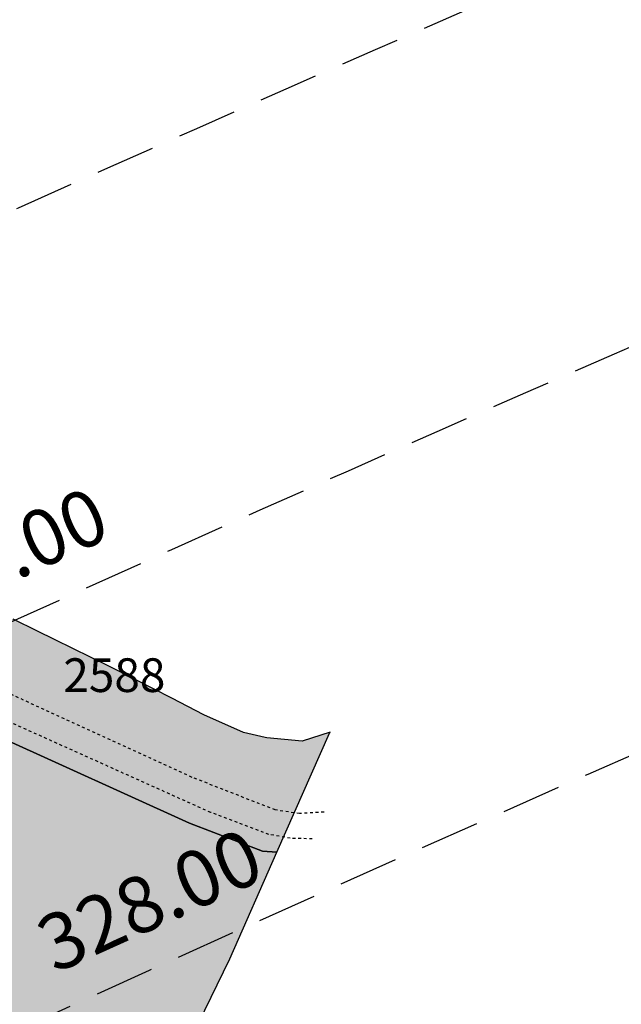
# Model space of a CAD drawing. Extents: x 1538956 to 1571595, y 5042519 to 5072519.
# Drawn here: x 1551594 to 1551658, y 5062371 to 5062476 of the extents above; entities that cross this region are included whole.
import ezdxf

# ---------------------------------------------------------------- set-up
doc = ezdxf.new("R2010")
doc.units = 0
doc.header["$LTSCALE"] = 2
doc.header["$MEASUREMENT"] = 0
for name, pattern in [('CONTINUA', [0]), ('NASCOSTA2', [4.762499999999999, 3.175, -1.5875]), ('TRATTEGGIATA5', [0.3, 0.15, -0.15])]:
    doc.linetypes.add(name, pattern=pattern)
for name, color, linetype in [('374', 1, 'Continuous'), ('base_cat_CONFINE', 92, 'CONTINUA'), ('base_cat_LINEEVARIE', 92, 'CONTINUA'), ('base_cat_PARTICELLE', 92, 'CONTINUA'), ('base_cat_ret_foglio', 71, 'Continuous'), ('conica', 8, 'Continuous'), ('inviluppo', 255, 'Continuous')]:
    doc.layers.add(name, color=color, linetype=linetype)
doc.styles.add('PC01', font='ARIAL.TTF')

msp = doc.modelspace()

# ---------------------------------------------------------------- hatches: boundary and pattern name
at = {"layer": '374'}
h = msp.add_hatch(dxfattribs=at)
h.set_pattern_fill('ANSI31', color=256, scale=400, style=0)
h.set_pattern_definition([(45, (0, 0), (-35.35533905932737, 35.35533905932738), [])])
h.paths.add_polyline_path([(1547199.993861, 5069353.338006), (1547210.268295, 5069370.028417), (1547259.742821, 5069462.998018), (1547253.407246, 5069555.543514), (1547263.172865, 5069565.777346), (1547327.488066, 5069628.414393), (1547347.351291, 5069648.852109), (1547391.856884, 5069683.849637), (1547444.481242, 5069742.186498), (1547456.098277, 5069755.823830999), (1547501.358232, 5069835.214686), (1547520.031033, 5069867.969498), (1547561.539544, 5069928.268719), (1547584.036731, 5069970.28284), (1547628.456874, 5070021.374995), (1547648.18992, 5070053.081257), (1547690.427399, 5070114.444071), (1547712.08623, 5070169.114429), (1547776.631212, 5070200.45875), (1547798.529354, 5070207.868458), (1547841.194159, 5070229.386519999), (1547905.569791, 5070282.536335), (1547970.289865, 5070290.923886), (1548035.256664, 5070267.372076999), (1548100.080703, 5070262.329595), (1548165.014775, 5070243.105994), (1548185.552851, 5070210.857318), (1548230.350168, 5070172.225751), (1548295.040019, 5070184.604193), (1548348.369598, 5070212.121904), (1548359.566853, 5070217.899703), (1548423.955839, 5070268.798123), (1548469.494251, 5070305.659483001), (1548488.311203, 5070323.871198), (1548552.766779, 5070365.972986), (1548603.52359, 5070399.300412), (1548617.181544, 5070413.180626), (1548679.585454, 5070492.48992), (1548674.377571, 5070585.043256), (1548615.36122, 5070645.842176001), (1548576.756009, 5070676.873439), (1548550.108907, 5070706.137204), (1548484.910253, 5070759.71847), (1548469.423106, 5070768.62936), (1548484.362124, 5070829.960922), (1548490.291138, 5070861.386316), (1548522.779668, 5070954.23411), (1548514.411022, 5071046.762923), (1548506.306695, 5071139.293819999), (1548496.338637725, 5071232.330934269, 0.06138508503542767), (1545348.737350723, 5069346.5385388), (1545361.279026, 5069263.667338), (1545386.919878, 5069194.264905999), (1545395.818318, 5069171.326255), (1545444.947693, 5069079.092002), (1545440.21044, 5068986.464173), (1545417.670897, 5068893.706283), (1545454.492469, 5068814.444464), (1545468.058758, 5068801.481412999), (1545519.65992, 5068764.196101001), (1545555.619526, 5068709.529205), (1545585.281777, 5068652.115344999), (1545604.210195, 5068617.292247), (1545650.893474, 5068541.736487), (1545660.902062, 5068525.115149), (1545716.338387, 5068454.354956), (1545734.405931, 5068433.062193), (1545781.751335, 5068371.563117), (1545846.76211, 5068343.551906), (1545911.536779, 5068347.598773001), (1545917.897884, 5068341.821333), (1545976.682214, 5068301.492115), (1546041.630279, 5068282.172754), (1546106.639683, 5068254.637121), (1546110.745688, 5068250.655195), (1546171.848256, 5068200.357019001), (1546236.868072, 5068171.616573), (1546258.408587, 5068159.158676), (1546301.995482, 5068128.508421), (1546357.341229, 5068067.302157), (1546367.360733, 5068053.624035), (1546432.628802, 5067991.965436), (1546455.435164, 5067975.440917), (1546497.744926, 5067950.802108), (1546562.656721, 5067937.044985), (1546627.678885, 5067908.607787999), (1546692.587114, 5067895.426256), (1546757.159994, 5067926.886082), (1546787.897801, 5067977.933364), (1546816.818259, 5068070.744365), (1546820.714367, 5068093.536232), (1546837.960346, 5068163.496935), (1546863.494147, 5068256.282695), (1546884.076435, 5068285.228607), (1546932.866532, 5068349.399318), (1546948.283447, 5068364.481383001), (1547012.700446, 5068415.743749), (1547043.817468, 5068442.8312), (1547077.06467, 5068473.837093), (1547141.846589, 5068476.68019), (1547206.636134, 5068478.513123), (1547271.270023, 5068500.816869999), (1547300.984169, 5068537.375741), (1547316.296572, 5068630.085787), (1547323.440971, 5068722.733716001), (1547331.919474, 5068815.391826), (1547268.282777, 5068893.727952), (1547250.653894, 5068907.367237001), (1547239.504568, 5068999.876086), (1547202.134988, 5069071.352263), (1547190.098035, 5069092.094436), (1547191.871, 5069184.701489), (1547171.41464, 5069277.139832)])
h.paths.add_polyline_path([(1549905.685255, 5071305.999305001), (1549934.803246, 5071335.800408999), (1549969.924309, 5071372.582296), (1550029.731578, 5071429.158751001), (1550034.110089, 5071445.608508999), (1550082.342565, 5071522.17728), (1550098.22922, 5071526.711095), (1550114.186934, 5071522.434102), (1550163.17105, 5071505.727814), (1550228.034151, 5071494.537517), (1550292.909529, 5071481.861509), (1550357.64549, 5071486.418114), (1550422.307454, 5071500.081262), (1550487.434077, 5071456.539574), (1550552.351221, 5071438.85282), (1550617.044893, 5071448.639092), (1550681.549086, 5071481.626373), (1550746.183976, 5071498.532564), (1550794.684897, 5071527.961283), (1550810.629827, 5071538.508598001), (1550833.615215, 5071528.27974), (1550875.626205, 5071511.165695), (1550940.68008, 5071476.882833), (1551005.57778, 5071461.709315), (1551070.25967, 5071472.826684), (1551134.796699, 5071501.515736), (1551199.377156, 5071524.865143), (1551219.078559, 5071531.446065), (1551263.915444, 5071553.267072001), (1551328.366746, 5071592.126327), (1551393.003274, 5071608.501757), (1551457.705534, 5071616.903004), (1551522.462372, 5071618.705086), (1551587.235613, 5071618.529512), (1551652.077341, 5071610.120133), (1551716.770265, 5071619.606629), (1551741.391527, 5071628.369691), (1551781.386659, 5071638.251829), (1551845.824147, 5071678.286897), (1551886.074535, 5071722.171596), (1551910.069563, 5071741.206757), (1551974.219971, 5071815.325542), (1551974.299437, 5071815.504275), (1552004.11847, 5071908.348972), (1551997.455666, 5072000.888312), (1552000.295192, 5072093.507222001), (1552010.835334, 5072186.190632), (1552026.906663, 5072278.920414), (1552035.389491749, 5072302.319043515, 0.05737514019987391), (1548742.266030943, 5071338.699955485), (1548741.924096, 5071326.326425), (1548739.726827, 5071308.253304), (1548726.942172, 5071233.614638), (1548740.65557, 5071189.876114), (1548753.640395, 5071141.229855), (1548766.627283, 5071048.737546), (1548776.368621, 5070956.219793), (1548807.825222, 5070885.121796), (1548827.31667, 5070864.025758), (1548873.056368, 5070827.609751), (1548938.254446, 5070774.449817), (1548942.373819, 5070772.336788), (1549003.252472, 5070746.797645), (1549067.947766, 5070757.554791001), (1549132.76466, 5070752.907891001), (1549197.48948, 5070759.903669001), (1549266.765144975, 5070777.559430085), (1549326.780515, 5070793.824286), (1549391.37359, 5070817.317763), (1549455.767024, 5070865.832708), (1549458.567135, 5070869.018637001), (1549518.841129213, 5070965.270512751), (1549583.995368, 5071032.470086), (1549611.342458, 5071055.425475), (1549648.323582, 5071088.680103), (1549712.702463, 5071138.413276999), (1549723.549401, 5071148.916959), (1549777.122096, 5071182.932511), (1549841.56049, 5071224.999177), (1549856.450655, 5071242.576579)])
h.paths.add_polyline_path([(1545850.486619, 5067838.388778), (1545785.477283, 5067865.491729), (1545768.502454, 5067877.754234999), (1545720.212385, 5067927.434914), (1545681.178596, 5067969.705275), (1545654.918111, 5067993.556764), (1545589.824403, 5068032.509880001), (1545524.863971, 5068053.370312001), (1545482.144413, 5068060.839477), (1545459.945252, 5068068.586146), (1545395.028466, 5068083.582676999), (1545357.261528, 5068152.520398), (1545329.30593, 5068209.158398001), (1545309.463853, 5068244.764994999), (1545307.040042, 5068337.340397), (1545278.098449, 5068429.722655999), (1545262.758308, 5068448.438228), (1545231.247378, 5068521.974741001), (1545196.983081, 5068582.14256), (1545180.665371, 5068614.200061), (1545131.406916, 5068688.807093), (1545116.699593, 5068706.328648999), (1545072.452255, 5068798.600804), (1545072.518961, 5068891.194383), (1545065.014424, 5068908.395968), (1545011.74936, 5068983.347204), (1544999.597733, 5068993.804559), (1544952.996174791, 5069026.946093073, 0.02227768546622371), (1543967.169821202, 5068125.2603018, 0.03486305779256358), (1542596.320578789, 5066548.645765374), (1542618.885653, 5066543.454347), (1542683.817356, 5066527.551159), (1542748.630633, 5066528.933866001), (1542813.625991, 5066503.854543), (1542878.516878, 5066494.0116), (1542943.241877, 5066508.234423), (1543008.051698, 5066510.145691), (1543073.040232, 5066486.239125), (1543137.834795, 5066490.382381), (1543202.344081, 5066535.598097), (1543231.911084, 5066563.308862001), (1543266.780919, 5066591.097498001), (1543331.484852, 5066608.08361), (1543396.359936, 5066600.48428), (1543461.297926, 5066583.90446), (1543509.640046, 5066565.244937), (1543526.310372, 5066556.73361), (1543559.469947, 5066565.593618), (1543591.018797, 5066573.036796), (1543655.435082, 5066630.926658999), (1543697.13957, 5066659.151506), (1543719.970463, 5066671.69928), (1543784.779, 5066673.540817), (1543806.302017, 5066659.919194), (1543849.996794, 5066617.313947001), (1543915.109605, 5066576.127530999), (1543962.970604, 5066568.431783999), (1543980.009389, 5066565.19972), (1543993.597762, 5066568.64828), (1544044.726615, 5066580.09308), (1544109.440857, 5066595.365491), (1544174.172941, 5066608.082312), (1544238.849908, 5066628.514913), (1544303.518632, 5066650.047259999), (1544323.616693, 5066663.583276), (1544367.894047, 5066712.646182), (1544432.550615, 5066735.698749), (1544497.59706, 5066704.177104), (1544555.191881, 5066757.830105999), (1544502.881349, 5066850.048357), (1544496.508771, 5066856.329940001), (1544431.472079, 5066886.70727), (1544366.486683, 5066909.982733999), (1544301.711623, 5066903.792713), (1544236.903101, 5066902.292284), (1544172.1669, 5066890.604433), (1544107.36152, 5066888.640972001), (1544042.312578, 5066921.076192), (1543977.46335, 5066925.358492), (1543912.575066, 5066935.188173001), (1543897.158383, 5066938.337251999), (1543912.483081, 5066948.219071), (1543977.152138, 5066969.380638), (1544041.947728, 5066972.609809), (1544106.532071, 5067005.625123001), (1544171.240953, 5067021.006562999), (1544193.301692, 5067033.026682), (1544235.847431, 5067050.745325), (1544300.371117, 5067092.024178), (1544365.259971, 5067081.983835), (1544429.982814, 5067095.217188), (1544494.683845, 5067111.463448999), (1544559.747259, 5067077.076075), (1544594.167016, 5067035.887484), (1544625.081398, 5067005.052035), (1544686.335019, 5066943.956161), (1544690.363274, 5066940.512871), (1544700.060658, 5066944.054772), (1544754.870749, 5066983.800776), (1544785.179324, 5067037.259744001), (1544754.226661443, 5067129.629788441), (1544737.357369, 5067222.101176), (1544752.969876, 5067248.00719), (1544817.888852, 5067233.676293), (1544822.366072, 5067222.713159), (1544850.839434, 5067130.325598001), (1544863.924609, 5067037.827169), (1544884.310095, 5067011.188456), (1544949.276332, 5066945.85053), (1544949.60217, 5066945.609219001), (1545014.70067, 5066906.971669001), (1545079.428538, 5066919.59319), (1545144.400518, 5066898.542030999), (1545185.026622, 5066854.965621), (1545209.749608, 5066825.661736), (1545274.90654, 5066779.395354), (1545310.675258, 5066763.286677), (1545339.956979, 5066747.874973), (1545404.982425, 5066719.870826), (1545446.560406, 5066764.27786), (1545425.744622, 5066856.718699), (1545403.801568, 5066881.665422), (1545338.664083497, 5066948.676310662), (1545297.053771, 5067040.966045), (1545275.912111, 5067133.405009), (1545272.251691, 5067144.180869999), (1545243.030869, 5067225.75865), (1545232.743694, 5067318.27673), (1545270.872132, 5067333.729069999), (1545302.848305, 5067318.786932), (1545335.915306, 5067302.415599), (1545401.057834, 5067257.581478), (1545465.800346, 5067267.603018), (1545485.679, 5067227.528291), (1545504.124167, 5067135.070259999), (1545531.857441, 5067098.004543), (1545596.916952, 5067064.982292), (1545661.675352, 5067073.076389), (1545726.303968, 5067098.805006), (1545777.181861, 5067137.073751), (1545790.727307, 5067152.348412001), (1545809.959017, 5067137.315051001), (1545855.905854, 5067103.296716), (1545899.364792, 5067045.381108999), (1545921.329472, 5067021.187231), (1545986.522494, 5066970.503645), (1546051.414117, 5066960.678266), (1546071.989119, 5066954.064201), (1546116.328241, 5066947.847372), (1546142.854082, 5066954.589442), (1546134.343259, 5067047.119365), (1546115.447026, 5067066.716191), (1546045.413078123, 5067137.074367546), (1546049.8763, 5067168.407673), (1546061.48663, 5067231.765561), (1546114.008694, 5067260.730855), (1546178.74601, 5067271.315004), (1546243.351546, 5067299.596803), (1546264.91563, 5067325.868419), (1546287.277848, 5067418.627926), (1546273.352308, 5067511.117455), (1546241.471852, 5067552.425435), (1546186.782598, 5067603.067133999), (1546176.206244, 5067613.405331), (1546111.081742, 5067655.526024), (1546046.045210575, 5067694.687045229), (1545980.838017, 5067739.414578), (1545923.917271, 5067786.306828), (1545915.61625, 5067795.070818)])
h.paths.add_polyline_path([(1542755.470446, 5065533.400329), (1542765.139289, 5065541.568573), (1542764.503063, 5065634.156342), (1542754.743556, 5065639.206221), (1542747.97166, 5065634.042766), (1542690.248851, 5065590.03077), (1542625.260393, 5065612.796514), (1542560.501355, 5065602.086724), (1542495.708596, 5065596.284686), (1542430.861659, 5065598.413211), (1542398.421618, 5065631.651528), (1542368.756812, 5065724.041573999), (1542365.123298, 5065731.495429), (1542353.829296, 5065723.939962001), (1542300.494483, 5065701.751929), (1542235.625986, 5065707.234931), (1542207.06575, 5065722.942842), (1542170.491972, 5065751.919261), (1542105.484493, 5065778.041421), (1542059.920315149, 5065789.301095158, 0.006518702022280233), (1541848.546083578, 5065460.235071619), (1541848.302595, 5065459.815716), (1541913.220138, 5065447.369605999), (1541916.669979, 5065443.204157), (1541978.542246, 5065374.982352), (1542006.257367, 5065351.21621), (1542043.787469, 5065314.201357), (1542108.961003, 5065264.205054), (1542139.789687, 5065259.526905), (1542173.870872, 5065253.276305), (1542234.749807, 5065167.578573001), (1542239.329411, 5065161.533301), (1542246.852127, 5065167.660705), (1542303.667227, 5065234.965354), (1542368.328258, 5065260.692614), (1542409.732973, 5065168.768386), (1542433.924597, 5065149.152246), (1542498.886284, 5065130.902902), (1542537.686, 5065169.641528), (1542562.898174, 5065251.603523999), (1542566.065951, 5065262.427594), (1542627.054779, 5065350.807461), (1542692.111152, 5065318.537498), (1542713.645729, 5065356.030725), (1542725.185687, 5065448.702039)])
h.paths.add_polyline_path([(1541855.207604, 5065165.01475), (1541865.352051, 5065257.674883001), (1541869.815627, 5065350.296832), (1541848.601037, 5065415.431462), (1541838.070365712, 5065443.42455056, 0.006340008041711183), (1541641.21731331, 5065117.93757609), (1541656.222674, 5065098.048561), (1541675.281473, 5065071.215571), (1541707.622832, 5064978.840345), (1541722.082371, 5064945.538046), (1541787.111261, 5064917.259758), (1541826.842617, 5064979.640312), (1541850.913791, 5065071.468067), (1541851.042638, 5065072.394851999)])
h.paths.add_polyline_path([(1541283.129498, 5062694.679965001), (1541350.231342928, 5062656.088460369), (1541413.145258, 5062650.918382), (1541427.844673, 5062662.181564), (1541477.792707, 5062683.272359), (1541542.554516, 5062698.379561001), (1541585.81455, 5062663.234172001), (1541607.910974, 5062624.416148), (1541627.051774, 5062570.918132), (1541673.587246, 5062478.637805), (1541673.75103, 5062478.395239), (1541739.098061, 5062406.412221), (1541758.118087, 5062386.612392), (1541804.450865, 5062333.793268), (1541836.967355, 5062294.549949), (1541869.892265, 5062248.218211), (1541934.97846, 5062215.67945), (1541999.724187, 5062233.745949), (1542064.084759061, 5062295.785296301), (1542128.572983, 5062364.751005), (1542193.272276, 5062389.366414), (1542193.595384, 5062389.546664), (1542193.269707, 5062389.745744), (1542128.197837, 5062420.225115), (1542084.721112, 5062481.401747), (1542062.805718, 5062498.228847), (1541997.69506, 5062534.726597), (1541957.436771, 5062573.134676999), (1541928.583261937, 5062666.941756275), (1541866.490729, 5062754.322683), (1541801.653768, 5062750.608312001), (1541741.210384623, 5062758.613393839), (1541671.602509, 5062799.553242), (1541606.544135, 5062829.045233), (1541597.302817, 5062848.493863), (1541546.719085, 5062940.74776), (1541540.891468, 5062947.738986), (1541475.695048, 5062998.288773), (1541410.904883, 5062987.895104), (1541346.263628, 5062955.038691999), (1541281.091832, 5063002.128980001), (1541216.212012, 5063005.246716999), (1541146.871486833, 5063028.503218809), (1541085.867952, 5063100.111585), (1541073.76015, 5063122.793789), (1541020.39461, 5063193.519630999), (1540955.86919, 5063143.074523), (1540927.430885, 5063121.830499), (1540891.399872, 5063083.925965), (1540826.397388, 5063105.928398999), (1540761.464564, 5063117.358953), (1540751.173703, 5063120.674758), (1540696.465139, 5063139.020498999), (1540668.337989197, 5063143.506830133, 0.01499537275755761), (1540356.181809443, 5062299.886698408), (1540377.442832, 5062284.919391001), (1540377.714348, 5062284.728252999), (1540442.68269, 5062269.038468), (1540507.653968, 5062252.949271), (1540572.517034, 5062253.5296), (1540637.44355, 5062244.382738), (1540702.301557, 5062245.753096), (1540767.034974, 5062266.160637001), (1540831.962575, 5062256.877792), (1540896.965967, 5062236.080956), (1540961.936246, 5062220.388077999), (1541026.763995, 5062226.3902), (1541091.470116, 5062250.815503), (1541122.256329, 5062289.791258), (1541155.595411734, 5062382.53197096), (1541199.090576, 5062475.481623), (1541207.964846, 5062568.131701999), (1541218.801499, 5062613.920399), (1541240.381558, 5062660.937631)])
h.paths.add_polyline_path([(1541110.300357, 5063215.626331), (1541084.764312, 5063267.411924), (1541048.716666, 5063215.220131), (1541085.492582, 5063157.014270999)])
h.paths.add_polyline_path([(1547987.963001, 5061505.559892), (1547973.139372, 5061511.568814), (1547961.096651, 5061505.353053), (1547973.29891, 5061490.845836001)])
h.paths.add_polyline_path([(1550510.338804467, 5062849.138800347), (1550492.212578, 5062882.242851), (1550471.328327, 5062914.078705001), (1550426.740203, 5062957.570829), (1550361.641261, 5062986.909454), (1550296.828496, 5062980.886698), (1550232.466739, 5062918.926933), (1550221.44151, 5062912.058871), (1550168.053995, 5062863.138971), (1550102.918681, 5062897.037294), (1550038.758322, 5062910.588587), (1550040.446644, 5063003.195468), (1550052.056307, 5063095.882085), (1550036.042614, 5063147.708569), (1549984.480672, 5063187.932732), (1549970.828612, 5063191.874139), (1549962.348888, 5063187.755151), (1549906.138278, 5063170.803877), (1549841.47013, 5063146.908379), (1549776.626413, 5063144.920356), (1549708.740011282, 5063083.792020964), (1549647.912873, 5063018.758013), (1549583.203378, 5062999.740001), (1549518.051113, 5063036.366321), (1549494.393453, 5063091.425559999), (1549475.41489, 5063183.867986), (1549451.788715, 5063212.905083), (1549422.246385, 5063183.445851), (1549387.327494, 5063162.764059), (1549322.627852, 5063142.599529), (1549279.290139, 5063182.31309), (1549257.250167, 5063208.11627), (1549189.404789379, 5063282.262739276), (1549126.721213, 5063310.969673), (1549061.791844, 5063320.064376), (1549035.814728, 5063365.577653), (1548996.088925, 5063427.508158), (1548931.649087, 5063374.480632), (1548866.50614, 5063456.839982), (1548866.143056, 5063457.193261), (1548801.097797, 5063481.327222), (1548785.843621, 5063456.207566001), (1548777.955308, 5063363.552681), (1548802.251728, 5063334.071148001), (1548866.977864, 5063350.802522), (1548931.789123, 5063356.657556), (1548976.837438, 5063272.520435), (1548997.920085, 5063194.753723999), (1549002.142902, 5063180.126371), (1549059.614013, 5063087.985692), (1549063.654635, 5063083.598304), (1549109.640965, 5062995.786832), (1549129.493513, 5062959.510018), (1549157.353677, 5062903.570101), (1549195.216534, 5062850.417555001), (1549219.979216, 5062811.471548), (1549255.122148, 5062719.156236), (1549261.188812, 5062710.094244001), (1549326.405085, 5062665.611201), (1549391.395884, 5062649.683351), (1549422.450034, 5062627.888467), (1549456.73691, 5062589.68655), (1549521.979, 5062542.293728), (1549541.162578, 5062536.238313), (1549587.106639, 5062509.404628), (1549616.559349, 5062444.245234), (1549640.629328, 5062351.843848), (1549589.080870828, 5062259.027509048), (1549524.870396, 5062178.573104), (1549513.981308, 5062165.649785), (1549525.253032, 5062130.438267), (1549545.863017023, 5062097.922388767, -0.05107092773425821)])
h.paths.add_polyline_path([(1540570.622163005, 5062491.18572973), (1540694.463891887, 5062827.044840209), (1540549.454548918, 5062880.514307546), (1540425.612820035, 5062544.655197067)], flags=24)
at = {"layer": 'base_cat_ret_foglio'}
msp.add_hatch(color=256, dxfattribs=at).paths.add_polyline_path([(1550385.34, 5062273.17), (1550385.86, 5062273.07), (1550394.38, 5062269), (1550401.8, 5062263.71), (1550405.617, 5062258.138), (1550410.37, 5062251.2), (1550415.22, 5062242.429), (1550416.914, 5062238.853), (1550418.688, 5062235.108), (1550418.89, 5062234.69), (1550418.68, 5062230.17), (1550418.385, 5062229.865), (1550404.98, 5062216.01), (1550404.659, 5062215.509), (1550403.646, 5062213.927), (1550403.43, 5062213.59), (1550403.08, 5062208.07), (1550404.45, 5062205.61), (1550413.603, 5062194.527), (1550414.213, 5062193.706999999), (1550414.326, 5062193.536), (1550439.817, 5062154.71), (1550444.13, 5062148.14), (1550450.303, 5062136.575), (1550457.31, 5062123.45), (1550457.992, 5062123.006), (1550470.003, 5062115.173), (1550470.13, 5062115.09), (1550476.81, 5062110.55), (1550484.75, 5062105.41), (1550491.6, 5062099.64), (1550492.67, 5062098.55), (1550500.07, 5062091.39), (1550506.91, 5062084.77), (1550509.94, 5062081.55), (1550508.75, 5062080.305), (1550512.422, 5062076.238), (1550514.93, 5062071.14), (1550515.488, 5062069.889), (1550518.71, 5062062.67), (1550525.381, 5062047.72), (1550529.522, 5062038.441000001), (1550533.949, 5062028.52), (1550538.461, 5062019.331999999), (1550552.785, 5061996.086), (1550570.2, 5061978.41), (1550577.108, 5061971.178), (1550578.266, 5061969.965), (1550588.098, 5061958.961), (1550594.391, 5061949.762), (1550600.656, 5061937.254), (1550607.422, 5061923.469), (1550607.937, 5061922.42), (1550611.434, 5061915.301), (1550614.85, 5061905.313), (1550614.922, 5061905.102), (1550616.195, 5061905.602), (1550621.422, 5061889.793000001), (1550624.426, 5061883.16), (1550625.41, 5061877.81), (1550625.64, 5061874.25), (1550630.24, 5061873.98), (1550632.08, 5061872.96), (1550643.6, 5061866.13), (1550643.217, 5061864.728), (1550643.355, 5061864.715), (1550664.508, 5061856.287), (1550670.559, 5061858.002), (1550672.27, 5061858.418000001), (1550681.672, 5061859.121), (1550695.196, 5061860.746), (1550699.13, 5061861.219), (1550699.469, 5061861.26), (1550713.469, 5061862.9), (1550724.63, 5061864.18), (1550727.164, 5061862.891), (1550728.199, 5061863.112), (1550739.883, 5061865.605), (1550743.559, 5061866.381), (1550745.73, 5061866.84), (1550748.99, 5061868.37), (1550762.293, 5061874.613), (1550780.125, 5061882.383), (1550783.16, 5061880.07), (1550801.473, 5061884.277), (1550805.265, 5061884.976), (1550806.813, 5061885.262), (1550812.398, 5061884.969), (1550822.469, 5061883.813999999), (1550830.71, 5061882.869), (1550835.53, 5061882.316000001), (1550838.289, 5061882), (1550846.063, 5061879.749), (1550848.176, 5061879.137), (1550858.32, 5061877.03), (1550858.063, 5061876.27), (1550866.684, 5061873.926), (1550867.199, 5061875.191000001), (1550887.48, 5061869.206999999), (1550887.21, 5061867.68), (1550898.209, 5061863.307), (1550911.281, 5061858.109), (1550912.055, 5061859.633), (1550923.338, 5061855.325), (1550931.198, 5061852.324), (1550933.082, 5061851.605), (1550946.238, 5061848.966), (1550948.81, 5061848.45), (1550956.16, 5061845.6), (1550961.473, 5061842.77), (1550969.572, 5061837.933), (1550973.109, 5061835.82), (1550978.689, 5061830.657), (1550986.721, 5061823.223999999), (1550990.277, 5061819.933999999), (1550996.316, 5061811.496), (1551001.355, 5061806.384), (1551003.887, 5061803.816000001), (1551010.94, 5061794.86), (1551013.121, 5061792.341), (1551016.383, 5061788.574), (1551022.662, 5061781.322), (1551025.559, 5061777.977), (1551026.238, 5061777.213), (1551030.256, 5061772.697), (1551032.617, 5061770.043000001), (1551038.244, 5061764.023), (1551040.693, 5061761.403), (1551041.947, 5061760.057), (1551057.584, 5061743.319), (1551060.359, 5061740.348), (1551081.04, 5061717.57), (1551115.62, 5061685.28), (1551120.672, 5061680.668000001), (1551128.058, 5061674.107), (1551130.308, 5061672.108), (1551130.773, 5061671.695), (1551135.56, 5061666.58), (1551138.25, 5061663.33), (1551139.73, 5061661.54), (1551141.772, 5061659.073), (1551151.281, 5061647.581999999), (1551156.73, 5061640.996), (1551157.589, 5061640.07), (1551167.77, 5061629.1), (1551169.825, 5061626.215), (1551169.9, 5061626.11), (1551192.539, 5061640.504), (1551193.118, 5061640.775), (1551224.219, 5061655.297), (1551226.52, 5061656.37), (1551226.93, 5061655.29), (1551228.352, 5061655.781), (1551227.27, 5061657.93), (1551225.71, 5061661.31), (1551223.37, 5061666.24), (1551221.453, 5061670.335), (1551216.602, 5061668.328), (1551199.066, 5061705.081999999), (1551184.805, 5061699.578), (1551173.857, 5061695.326), (1551115.516, 5061746.09), (1551099.105, 5061760.953), (1551098.617, 5061764.262), (1551097.879, 5061767.574), (1551097.641, 5061770.121), (1551098.42, 5061772.91), (1551099.97, 5061775.96), (1551102.773, 5061777.719), (1551105.82, 5061778.46), (1551107.605, 5061778.688999999), (1551109.64, 5061778.95), (1551112.94, 5061778.41), (1551117.238, 5061775.844), (1551118.016, 5061777.871), (1551109.156, 5061783.02), (1551099.952, 5061788.991), (1551077.79, 5061802.82), (1551055.814, 5061817.75), (1551055.52, 5061817.95), (1551071.381, 5061841.901000001), (1551072.48, 5061843.56), (1551074.527, 5061846.855), (1551076.57, 5061848.62), (1551078.867, 5061849.879), (1551081.41, 5061850.371), (1551083.691, 5061849.594), (1551086.219, 5061847.793000001), (1551088.73, 5061843.453), (1551090.51, 5061843.7), (1551082.709, 5061865.797), (1551077.547, 5061880.418000001), (1551072.813, 5061894.188), (1551073.24, 5061894.173), (1551099.48, 5061893.25), (1551115.021, 5061894.195), (1551122.09, 5061894.625), (1551136.65, 5061895.938999999), (1551144.32, 5061877.15), (1551144.518, 5061877.217), (1551168.74, 5061885.42), (1551207.536, 5061902.365), (1551208.99, 5061903), (1551206.6, 5061907.74), (1551199.25, 5061907.48), (1551193.49, 5061907.65), (1551191.369, 5061908.163), (1551188.24, 5061908.92), (1551186.15, 5061911.49), (1551185.48, 5061914.88), (1551185.795, 5061917.638), (1551185.81, 5061917.77), (1551187.06, 5061920.39), (1551195.05, 5061927.74), (1551240.397, 5061978.561000001), (1551242.77, 5061981.22), (1551250.217, 5061966.089), (1551257.972, 5061950.334), (1551261.96, 5061942.23), (1551264.414, 5061929.731000001), (1551267.137, 5061915.862), (1551274.11, 5061880.34), (1551304.138, 5061861.762), (1551301.18, 5061858.84), (1551310.285, 5061853.691000001), (1551316.695, 5061862.551), (1551318.849, 5061864.74), (1551324.057, 5061870.033), (1551324.156, 5061870.133), (1551318.953, 5061876.391), (1551307.637, 5061890.211), (1551305.082, 5061893.531), (1551302.191, 5061900.563), (1551300.867, 5061909.031), (1551302.316, 5061918.258), (1551302.867, 5061921.922), (1551305.445, 5061928.012), (1551309.063, 5061937.148), (1551315.777, 5061954.148), (1551317.074, 5061958.211), (1551317.118, 5061958.465), (1551317.605, 5061961.262), (1551317.617, 5061963.039), (1551317.914, 5061967.337), (1551326.448, 5061968.342), (1551337.387, 5061973.816000001), (1551342.637, 5061976.808999999), (1551348.148, 5061980.012), (1551353.348, 5061982.844), (1551357.762, 5061985.453), (1551368.082, 5061989.164), (1551368.875, 5061989.488), (1551369.418, 5061989.688), (1551373.691, 5061991.73), (1551380.848, 5061995.988), (1551385.527, 5061998.777), (1551388.262, 5062000.359), (1551390.27, 5062001.992), (1551395.711, 5062006.414), (1551402.277, 5062012.035), (1551410.09, 5062017.984), (1551416.82, 5062023.191000001), (1551419.172, 5062025.07), (1551439.41, 5062038.301), (1551446.93, 5062043.852), (1551452.039, 5062048.145), (1551455.516, 5062052.281), (1551456.836, 5062054.789), (1551457.461, 5062057.383), (1551457.379, 5062059.672), (1551456.805, 5062062.781), (1551451.98, 5062072.594), (1551450.344, 5062074.965), (1551448.941, 5062075.391), (1551450.457, 5062077.484), (1551458.855, 5062089.102), (1551462.93, 5062094.348), (1551482.961, 5062168.18), (1551484.023, 5062169.398), (1551541.551, 5062243.078), (1551559.152, 5062265.563), (1551566.499, 5062262.999), (1551567.654, 5062265.015), (1551569.871, 5062268.883), (1551572.908, 5062276.179), (1551574.215, 5062279.289), (1551574.313, 5062279.523), (1551576.254, 5062284.359), (1551581.238, 5062296.609), (1551585.043, 5062295.223), (1551586.445, 5062299.098), (1551585.697, 5062308.953), (1551585.59, 5062309.027), (1551609.523, 5062361.664), (1551612.727, 5062369.039), (1551616.051, 5062375.906), (1551621.095, 5062387.313999999), (1551626.705, 5062400.002), (1551626.766, 5062400.139), (1551623.78, 5062399.16), (1551620.009, 5062399.503), (1551619.842, 5062399.572), (1551617.51, 5062400.09), (1551613.27, 5062401.98), (1551609.88, 5062403.76), (1551605.96, 5062405.744), (1551603.416, 5062407.031), (1551603.055, 5062407.219), (1551595.501, 5062410.924), (1551592.92, 5062412.19), (1551589.014, 5062413.815), (1551588.273, 5062414.123), (1551575.922, 5062419.379), (1551565.2, 5062424.19), (1551561.523, 5062425.84), (1551560.22, 5062427.125), (1551557.969, 5062429.345), (1551557.693, 5062429.666999999), (1551555.73, 5062431.96), (1551553.59, 5062435.249), (1551552.031, 5062437.371), (1551548.598, 5062443.586), (1551545.015, 5062454.552), (1551544.938, 5062454.781), (1551542.993, 5062460.501), (1551542.826, 5062460.977), (1551537.797, 5062475.293000001), (1551534.517, 5062485.218), (1551530.598, 5062496.316000001), (1551527.146, 5062506.756), (1551526.176, 5062509.105), (1551525.189, 5062511.219), (1551522.375, 5062517.296), (1551521.28, 5062519.222), (1551521.037, 5062519.497), (1551516.39, 5062524.742), (1551516.191, 5062524.962), (1551515.034, 5062526.03), (1551514.788, 5062526.258), (1551510.17, 5062530.52), (1551506.65, 5062533.28), (1551505.495, 5062533.842), (1551499.205, 5062536.902), (1551499.041, 5062536.973999999), (1551497.305, 5062537.733), (1551497.136, 5062537.807), (1551496.992, 5062537.899), (1551496.268, 5062538.214), (1551495.998, 5062538.331999999), (1551495.414, 5062538.586), (1551493.924, 5062539.235), (1551489.06, 5062541.355), (1551485.687, 5062542.844), (1551483.553, 5062543.752), (1551475.114, 5062547.215), (1551469.902, 5062549.355), (1551460.004, 5062553.383), (1551457.077, 5062554.721), (1551455.462, 5062555.458000001), (1551453.602, 5062556.267), (1551447.883, 5062558.991), (1551446.58, 5062559.63), (1551443.53, 5062561.781), (1551443.221, 5062561.973), (1551442.165, 5062563.085), (1551441.358, 5062563.982), (1551437.17, 5062568.734), (1551426.23, 5062580.637), (1551421.318, 5062587.295), (1551419.634, 5062589.372), (1551418.89, 5062590.29), (1551416.996, 5062594.328), (1551416.109, 5062595.956999999), (1551415.757, 5062596.97), (1551414.504, 5062600.571), (1551410.42, 5062613.5), (1551410.109, 5062614.73), (1551409.721, 5062614.857), (1551388.23, 5062621.895), (1551378.133, 5062630.355), (1551377.918, 5062634.871), (1551377.652, 5062640.473), (1551386.496, 5062659.759), (1551392.06, 5062672.13), (1551393.787, 5062675.565), (1551393.105, 5062677.009), (1551391.34, 5062680.746), (1551390.033, 5062682.336), (1551389.121, 5062683.445), (1551387.706, 5062686.111), (1551386.617, 5062688.164), (1551385.098, 5062691.589), (1551383.099, 5062696.096), (1551382.855, 5062696.645), (1551382.544, 5062699.166999999), (1551382.484, 5062699.65), (1551381.797, 5062705.215), (1551381.722, 5062706.723999999), (1551381.678, 5062707.601), (1551381.84, 5062712.747), (1551382.1, 5062714.88), (1551383.68, 5062721.52), (1551384.681, 5062726.171), (1551387.926, 5062741.254), (1551389.19, 5062747.13), (1551388.862, 5062749.893999999), (1551388.461, 5062750.755), (1551386.666, 5062754.163), (1551385.765, 5062755.043000001), (1551382.51, 5062758.22), (1551380.43, 5062759.128), (1551379.985, 5062759.322), (1551374.542, 5062761.076), (1551357.22, 5062761.262), (1551336.463, 5062761.485), (1551336.327, 5062761.487), (1551335.817, 5062761.492), (1551333.125, 5062761.521000001), (1551312.564, 5062761.742), (1551310.9, 5062761.76), (1551305.59, 5062760.96), (1551263.333, 5062752.483), (1551243.53, 5062748.512), (1551239.535, 5062747.711), (1551230.766, 5062747.133), (1551229.163, 5062747.241), (1551217.852, 5062748), (1551217.643, 5062748.05), (1551216.293, 5062748.373), (1551213.457, 5062749.051), (1551212.902, 5062749.183999999), (1551206.932, 5062752.381), (1551206.6, 5062752.55), (1551204.23, 5062755.01), (1551200.99, 5062760.52), (1551199.8, 5062766.06), (1551199.333, 5062769.619), (1551198.08, 5062779.16), (1551196.269, 5062798.018), (1551196.023, 5062800.32), (1551194.328, 5062822.188), (1551194.905, 5062833.078), (1551194.924, 5062833.188), (1551196.35, 5062842.2), (1551198.464, 5062850.968), (1551201.001, 5062862.094), (1551202.822, 5062870.08), (1551205.904, 5062885.018), (1551206.145, 5062886.181), (1551206.175, 5062886.35), (1551206.742, 5062890.199), (1551207.246, 5062894.441000001), (1551207.43, 5062901.666999999), (1551207.434, 5062902.513), (1551207.436, 5062902.867), (1551207.647, 5062905.772), (1551207.844, 5062908.478), (1551207.888, 5062909.09), (1551208.624, 5062914.841), (1551208.737, 5062915.728999999), (1551208.833, 5062916.475), (1551209.182, 5062918.355), (1551209.85, 5062923.63), (1551212.04, 5062929.712), (1551212.94, 5062932.21), (1551214.019, 5062934.181), (1551219.28, 5062943.79), (1551222.725, 5062951.119), (1551226.666, 5062959.505), (1551227.025, 5062960.268999999), (1551229.46, 5062965.45), (1551229.818, 5062977.739), (1551230.156, 5062984.121), (1551227.577, 5062992.608), (1551225.12, 5062995.2), (1551222.555, 5062995.603), (1551219.698, 5062996.079), (1551217.344, 5062995.081999999), (1551212.774, 5062992.446), (1551201.35, 5062986.45), (1551200.95, 5062986.37), (1551197.802, 5062985.742), (1551193.676, 5062984.738), (1551190.998, 5062985.634), (1551187.803, 5062986.703), (1551186.221, 5062987.323), (1551183.761, 5062988.285), (1551182.969, 5062988.615), (1551179.515, 5062990.4), (1551177.251, 5062992.075), (1551176.63, 5062992.53), (1551173.4, 5062996.6), (1551172.075, 5062998.46), (1551171.795, 5062998.853999999), (1551169.275, 5063002.266), (1551169.12, 5063002.472), (1551168.817, 5063002.744), (1551166.05, 5063005.61), (1551164.25, 5063007.42), (1551163.035, 5063007.988), (1551160.642, 5063009.031), (1551159.797, 5063009.449), (1551156.086, 5063010.668000001), (1551154.97, 5063011.049), (1551147.78, 5063013.42), (1551143.51, 5063015.33), (1551137.44, 5063018.7), (1551136.488, 5063019.139), (1551129.941, 5063022.331999999), (1551126.983, 5063023.916), (1551126.464, 5063024.26), (1551125.927, 5063024.616), (1551122.833, 5063026.375), (1551121.219, 5063027.293000001), (1551119.898, 5063030.32), (1551118.816, 5063033.129), (1551118.173, 5063034.8), (1551117.94, 5063035.5), (1551117.434, 5063039.233), (1551117.39, 5063039.56), (1551118.506, 5063042.736), (1551120.07, 5063047.19), (1551120.776, 5063048.414), (1551123.11, 5063052.46), (1551126.2, 5063055.879), (1551126.865, 5063056.615), (1551131.107, 5063061.308999999), (1551133.567, 5063064.031), (1551137.008, 5063068.016), (1551140.086, 5063072.012), (1551143.055, 5063075.902), (1551144.72, 5063078.335), (1551146.073, 5063080.678), (1551146.539, 5063081.844), (1551148.718, 5063084.262), (1551150.091, 5063085.915), (1551164.18, 5063102.87), (1551165.16, 5063104.47), (1551166.051, 5063106.356000001), (1551169.488, 5063113.086), (1551170.762, 5063116.33), (1551170.89, 5063116.6), (1551170.704, 5063118.938999999), (1551170.719, 5063120.977), (1551169.84, 5063125.043000001), (1551169.477, 5063125.389), (1551168.804, 5063126.033), (1551164.99, 5063130.25), (1551161.2, 5063132.86), (1551159.949, 5063133.551), (1551158.053, 5063134.598999999), (1551153.417, 5063137.088), (1551152.912, 5063137.256), (1551150.2, 5063138.31), (1551146.112, 5063139.663), (1551142.95, 5063140.71), (1551139.28, 5063142.21), (1551136.53, 5063143.98), (1551135.963, 5063144.319), (1551132.968, 5063145.261), (1551134.363, 5063146.098), (1551134.733, 5063147.376), (1551132.941, 5063148.063), (1551117.672, 5063149.159), (1551117.451, 5063149.175), (1551108.855, 5063154.328), (1551102.141, 5063156.863), (1551087.457, 5063157.75), (1551083.414, 5063159.129), (1551080.063, 5063162.281), (1551076.414, 5063167.012), (1551071.781, 5063176.766), (1551058.375, 5063202.492), (1551048.863, 5063223.672), (1551041.742, 5063260.609), (1551045.684, 5063280.43), (1551055.535, 5063310.895), (1551058.449, 5063329.191000001), (1551056.688, 5063331.238), (1551053.66, 5063334.313), (1551051.395, 5063337.383), (1551050.145, 5063340.695), (1551049.66, 5063344.262), (1551047.629, 5063344.261), (1551047.38, 5063344.261), (1551046.691, 5063344.227), (1551043.059, 5063344.051), (1551039.758, 5063344.328), (1551037.484, 5063346.121), (1551035.98, 5063349.188), (1551035.492, 5063352.496), (1551036.027, 5063356.308999999), (1551037.602, 5063363.933999999), (1551037.887, 5063368.766), (1551037.406, 5063372.836), (1551036.18, 5063379.715), (1551035.203, 5063385.316000001), (1551035.23, 5063389.641), (1551036.531, 5063394.469), (1551037.973, 5063398.93), (1551038.09, 5063399.293000001), (1551038.863, 5063401.32), (1551040.724, 5063406.126), (1551041.827, 5063408.973), (1551043.773, 5063413.758), (1551043.805, 5063418.336), (1551042.297, 5063420.891), (1551038.758, 5063423.456999999), (1551035.711, 5063423.477), (1551033.672, 5063422.727), (1551032.133, 5063420.449), (1551030.082, 5063417.41), (1551028.543, 5063415.891), (1551026.008, 5063415.656), (1551025.258, 5063417.441000001), (1551024, 5063419.484), (1551020.969, 5063422.301), (1551019.183, 5063423.912), (1551018.961, 5063424.112), (1551018.695, 5063424.352), (1551011.891, 5063432.285), (1551007.594, 5063435.367), (1551001.508, 5063436.933999999), (1550983.938, 5063430.18), (1550971.25, 5063431.789), (1550958.563, 5063433.91), (1550952.488, 5063437.258), (1550942.526, 5063448.902), (1550938.117, 5063453.129), (1550935.34, 5063455.688), (1550931.043, 5063458.77), (1550926.742, 5063461.344), (1550924.688, 5063461.516), (1550923.441, 5063461.621), (1550921.094, 5063461.469), (1550919.885, 5063461.371), (1550914.293, 5063460.918000001), (1550910.734, 5063460.941000001), (1550908.207, 5063462.484), (1550904.736, 5063466.127), (1550900.891, 5063470.164), (1550894.828, 5063475.293000001), (1550889.773, 5063479.145), (1550885.496, 5063485.023), (1550885.273, 5063490.113), (1550885.344, 5063500.543000001), (1550881.559, 5063504.129), (1550877.292, 5063503.516), (1550876.518, 5063503.262), (1550866.289, 5063499.906), (1550855.859, 5063497.43), (1550852.563, 5063497.961), (1550860.179, 5063520.534), (1550862.926, 5063528.676), (1550851.57, 5063532.5), (1550851.539, 5063533.02), (1550851.145, 5063532.891), (1550843.831, 5063512.425), (1550832.73, 5063480.633), (1550829.539, 5063471.012), (1550826.168, 5063466.227), (1550817.148, 5063456.688), (1550787.246, 5063424.813), (1550773.352, 5063410.281), (1550753.227, 5063388.922), (1550738.043, 5063374.133), (1550727.871, 5063363.965), (1550725.164, 5063361.09), (1550717.098, 5063347.469), (1550716.459, 5063345.642), (1550715.504, 5063342.91), (1550710.902, 5063323.898), (1550707.135, 5063308.998), (1550701.435, 5063282.302), (1550701.383, 5063282.058999999), (1550688.867, 5063227.035), (1550677.631, 5063188.781), (1550676.313, 5063185.496), (1550676.371, 5063173.027), (1550681.215, 5063141.926), (1550684.641, 5063133.988), (1550687.617, 5063129.621), (1550695.652, 5063124.672), (1550697.668, 5063123.883), (1550701.98, 5063123.819), (1550704.766, 5063123.777), (1550710.613, 5063124.711), (1550716.992, 5063127.418000001), (1550724.152, 5063131.387), (1550727.945, 5063130.824), (1550732.707, 5063127.191000001), (1550739.453, 5063120.992), (1550743.902, 5063113.551), (1550747.039, 5063103.074), (1550747.409, 5063099.675), (1550748.148, 5063092.883), (1550747.27, 5063068.98), (1550744.457, 5063050.961), (1550744.217, 5063049.396000001), (1550741.074, 5063028.879), (1550738.313, 5063014.16), (1550735.504, 5062996.395), (1550734.387, 5062989.797), (1550733.856, 5062970.973), (1550733.82, 5062969.706999999), (1550733.199, 5062962.086), (1550728.324, 5062942.058999999), (1550717.596, 5062894.921), (1550717.418, 5062894.137), (1550712.43, 5062881.234), (1550706.68, 5062870.121), (1550698.891, 5062858.277), (1550691.352, 5062846.176), (1550668.928, 5062806.048), (1550666.849, 5062802.621), (1550663.727, 5062797.477), (1550662.16, 5062794.445), (1550661.605, 5062791.398), (1550662.336, 5062789.609), (1550662.836, 5062789.094), (1550663.086, 5062788.836), (1550665.102, 5062788.043000001), (1550667.125, 5062787.758), (1550669.664, 5062787.977), (1550672.469, 5062788.953), (1550682.434, 5062794.152), (1550687.559, 5062797.641), (1550692.66, 5062799.602), (1550697.48, 5062799.789), (1550699.996, 5062798.48), (1550703.746, 5062795.117), (1550716.773, 5062768.73), (1550717.023, 5062768.469), (1550733.77, 5062736.688), (1550752.211, 5062715.816000001), (1550756.93, 5062709.387), (1550762.059, 5062696.848), (1550766.691, 5062685.078), (1550771.754, 5062667.965), (1550777.941, 5062658.461), (1550784.152, 5062650.23), (1550787.621, 5062644.84), (1550789.832, 5062640.227), (1550791.504, 5062633.59), (1550792.703, 5062629.246), (1550796.609, 5062603.242), (1550797.285, 5062597.637), (1550796.465, 5062593.836), (1550795.398, 5062590.289), (1550791.234, 5062583.48), (1550786.066, 5062577.191000001), (1550782.988, 5062574.695), (1550780.216, 5062568.976), (1550776.09, 5062571.23), (1550775.02, 5062567.683999999), (1550773.176, 5062563.133), (1550771.82, 5062557.555), (1550770.449, 5062550.706999999), (1550771.313, 5062541.027), (1550769.715, 5062535.961), (1550766.574, 5062529.648), (1550769.582, 5062527.57), (1550763.375, 5062519.52), (1550750.586, 5062512.07), (1550734.828, 5062503.133), (1550733.961, 5062502.641), (1550728.535, 5062496.105), (1550724.297, 5062484.465), (1550717.699, 5062467.516), (1550715.293, 5062459.41), (1550712.891, 5062451.558999999), (1550710.766, 5062445.484), (1550708.941, 5062442.203), (1550706.105, 5062439.191000001), (1550694.258, 5062427.148), (1550690.148, 5062423.648), (1550688.328, 5062420.621), (1550686.488, 5062416.578), (1550676.766, 5062377.793000001), (1550675.039, 5062364.59), (1550668.723, 5062349.672), (1550658.602, 5062334.555), (1550656.457, 5062326.953), (1550650.426, 5062297.531), (1550648.254, 5062288.148), (1550648.699, 5062284.328), (1550651.637, 5062279.928), (1550633.496, 5062270.563), (1550553.514, 5062295.27), (1550550.508, 5062296.199), (1550534.348, 5062299.706999999), (1550487.235, 5062307.125), (1550480.8, 5062308.014), (1550475.926, 5062308.688), (1550471.383, 5062310.023), (1550466.574, 5062310.602), (1550457.18, 5062309.723), (1550450.566, 5062308.289), (1550430.219, 5062304.004), (1550430.108, 5062305.022), (1550424.997, 5062303.039), (1550425.137, 5062296.508), (1550423.551, 5062296.508), (1550418.668, 5062296.66), (1550410.91, 5062297.176), (1550403.098, 5062298.305), (1550400.074, 5062297.133), (1550394.06, 5062303.977), (1550386.216, 5062302.248), (1550387.03, 5062298.01), (1550386.59, 5062286.06), (1550386.31, 5062283.01), (1550385.946, 5062279.07)])

# ---------------------------------------------------------------- linework, layer by layer
at = {"layer": 'base_cat_CONFINE'}
msp.add_lwpolyline([(1551612.727, 5062369.039), (1551616.051, 5062375.906), (1551621.095, 5062387.313999999), (1551626.705, 5062400.002), (1551626.766, 5062400.139), (1551623.78, 5062399.16), (1551620.009, 5062399.503), (1551619.842, 5062399.572), (1551617.51, 5062400.09), (1551613.27, 5062401.98), (1551609.88, 5062403.76), (1551605.96, 5062405.744), (1551603.416, 5062407.031), (1551603.055, 5062407.219), (1551595.501, 5062410.924), (1551592.92, 5062412.19)], dxfattribs=at)
at = {"layer": 'base_cat_LINEEVARIE', "linetype": 'TRATTEGGIATA5'}
for points in [[(1551626.13, 5062391.585), (1551623.511, 5062391.422), (1551620.92, 5062391.812), (1551612.027, 5062395.299), (1551588.901, 5062405.89), (1551570.222, 5062414.347), (1551565.649, 5062416.672), (1551553.282, 5062428.029), (1551547.336, 5062435.244), (1551544.542, 5062439.252), (1551538.952, 5062448.617), (1551536.06, 5062454.368), (1551530.696, 5062470.987), (1551523.294, 5062494.348999999), (1551520.455, 5062500.883), (1551516.835, 5062507.562), (1551513.276, 5062512.99), (1551508.531, 5062519.048), (1551503.988, 5062523.93), (1551498.591, 5062528.841), (1551502.612, 5062534.915)], [(1551624.867, 5062388.726), (1551622.525, 5062388.783), (1551620.235, 5062389.197), (1551614.018, 5062391.541), (1551571.367, 5062410.731000001), (1551564.233, 5062414.358), (1551557.239, 5062419.437), (1551549.825, 5062426.867)]]:
    msp.add_lwpolyline(points, dxfattribs=at)
at = {"layer": 'base_cat_PARTICELLE'}
for points in [[(1551520.957, 5062367.234), (1551530.313, 5062360.813), (1551542.707, 5062352.844), (1551550.539, 5062346.941000001), (1551558.113, 5062339.512), (1551566.68, 5062329.535), (1551577.516, 5062316.488), (1551585.59, 5062309.027), (1551609.523, 5062361.664), (1551612.727, 5062369.039), (1551616.051, 5062375.906), (1551616.051, 5062375.906), (1551621.095, 5062387.313999999), (1551619.569, 5062387.404), (1551611.762, 5062390.416), (1551570.609, 5062409.05), (1551563.475, 5062412.59), (1551555.723, 5062418.236), (1551548.529, 5062425.893), (1551549.825, 5062426.867), (1551544.573, 5062432.529), (1551537.105, 5062427.68), (1551530.152, 5062413.223), (1551526.289, 5062405.363)], [(1551570.609, 5062409.05), (1551611.762, 5062390.416), (1551619.569, 5062387.404), (1551621.095, 5062387.313999999), (1551626.705, 5062400.002), (1551626.766, 5062400.139), (1551623.78, 5062399.16), (1551620.009, 5062399.503), (1551619.842, 5062399.572), (1551617.51, 5062400.09), (1551613.27, 5062401.98), (1551609.88, 5062403.76), (1551605.96, 5062405.744), (1551603.416, 5062407.031), (1551603.055, 5062407.219), (1551595.501, 5062410.924), (1551592.92, 5062412.19)]]:
    msp.add_lwpolyline(points, dxfattribs=at)
at = {"layer": 'conica', "linetype": 'NASCOSTA2', "flags": 128}
for points in [[(1548390.416432655, 5059739.308922655, -0.3834430039722295), (1555097.114549982, 5063249.414582238), (1557939.569737138, 5062523.212485026, -0.3632677861180557), (1562184.158086688, 5056624.829332687)], [(1548429.392714176, 5059729.35110256, -0.3832255046473875), (1555087.213219289, 5063210.659406448), (1557929.668406066, 5062484.457309333, -0.3632111341787918), (1562144.347060289, 5056628.873769471)], [(1548663.320065487, 5059669.586384409, -0.381852918224224), (1555027.805235159, 5062978.128351701), (1557870.260419632, 5062251.926255175, -0.3818529410618821), (1561867.832806727, 5056296.043368258)], [(1561531.792668587, 5055143.352029879, -0.381612232429294), (1555216.208726809, 5051863.601384849), (1552373.753545513, 5052589.803480566, -1.000000109012978), (1555017.903900267, 5062939.373176984), (1557860.35908856, 5062213.171079482, -0.3813679188054664), (1561829.455482169, 5056310.521034585, -0.3813679188054664)], [(1561453.777961088, 5055163.28354699, -0.3811197228257345), (1555236.01144735, 5051941.111721318), (1552393.556207658, 5052667.313831952, -1.000000596205652), (1554998.101271504, 5062861.862817075), (1557840.556426415, 5062135.660728095, -0.3811197317841981), (1561750.817893256, 5056325.93881778, -0.3811197317841981)], [(1561414.767181322, 5055173.250180838, -0.3808679709014433), (1555245.912763823, 5051979.86690074), (1552403.45753873, 5052706.069007645, -1.000000613602757), (1554988.199917027, 5062823.10764736), (1557830.655095343, 5062096.905552402, -0.3808679791007613), (1561711.80711349, 5056335.905451628, -0.3808679791007613)], [(1561375.751369233, 5055183.218100364, -0.3806122898205794), (1555255.814079199, 5052018.622080442), (1552413.358869803, 5052744.824183338, -1.000000612250141), (1554978.298562696, 5062784.352477609), (1557820.753764271, 5062058.150376709, -0.3806122971867898), (1561672.791301401, 5056345.873371155, -0.3806122971867898)], [(1561336.733573202, 5055193.186526756, -0.3803527676941194), (1555265.71540977, 5052057.377256262), (1552423.260200875, 5052783.579359031, -1.000000517226387), (1554968.397212126, 5062745.597306897), (1557810.852433199, 5062019.395201016, -0.380352775087634), (1561633.77350537, 5056355.841797546, -0.380352775087634)], [(1561297.70986775, 5055203.156462912, -0.3800890934217618), (1555275.6167423, 5052096.132431583), (1552433.161531947, 5052822.334534724, -1.000000565037526), (1554958.495859791, 5062706.842136635), (1557800.951102126, 5061980.640025323, -0.3800891009562798), (1561594.749799918, 5056365.811733702)]]:
    msp.add_lwpolyline(points, format="xyb", dxfattribs=at)
at = {"layer": 'conica', "color": 255, "linetype": 'NASCOSTA2', "flags": 128}
msp.add_lwpolyline([(1561492.78872906, 5055153.316916155, -0.3813679130615112), (1555226.110059811, 5051902.356560049), (1552383.654876585, 5052628.558656259, -1.000000345992119), (1555008.002556242, 5062900.6180046), (1557850.457757488, 5062174.415903789, -0.3813679188054221), (1561789.828661227, 5056315.972186945)], format="xyb", dxfattribs=at)
at = {"layer": 'conica', "linetype": 'NASCOSTA2', "flags": 128}
for points in [[(1554948.594509876, 5062668.086965755), (1557791.049771054, 5061941.88484963, -1.000000000000028), (1555285.51807286, 5052134.887607407), (1552443.062863019, 5052861.089710417, -1.000000504646082)], [(1554938.693160764, 5062629.33179467), (1557781.148439982, 5061903.129673937, -0.999999914044272), (1555295.419400099, 5052173.642784079), (1552452.964194092, 5052899.84488611, -1.00000048593517)], [(1554928.791811848, 5062590.576623536), (1557771.24710891, 5061864.374498244, -0.9999996398194045), (1555305.320716766, 5052212.397963454), (1552462.865525164, 5052938.600061803, -1.000000482891267)], [(1554918.890465987, 5062551.82145162), (1557761.345777838, 5061825.619322551, -0.9999999999999911), (1555315.222047389, 5052251.153139261), (1552472.766856236, 5052977.355237496, -1.00000040576634)], [(1554899.087758711, 5062474.311111764), (1557741.543115692, 5061748.108971165, -1.000000582202138), (1555335.024705251, 5052328.663491745), (1552492.569518381, 5053054.865588883, -1.000000533301521)], [(1554889.186407794, 5062435.55594114), (1557731.64178462, 5061709.353795472, -1.000000541291419), (1555344.926056773, 5052367.418662215), (1552502.470849453, 5053093.620764576, -1.000000543802541)], [(1554879.285058591, 5062396.800770081), (1557721.740453548, 5061670.598619779, -1.000000473555229), (1555354.827405592, 5052406.173833373), (1552512.372180526, 5053132.375940269, -1.000000501794235)], [(1554869.383709541, 5062358.045598979), (1557711.839122476, 5061631.843444086, -1.000000282346693), (1555364.728746952, 5052444.929006438), (1552522.273511598, 5053171.131115962, -1.000000500097673)], [(1554859.482364161, 5062319.290426942), (1557701.937791404, 5061593.088268393, -1.000000258367247), (1555374.630087338, 5052483.68417975), (1552532.17484267, 5053209.886291655, -1.000000407274714)], [(1554849.581013584, 5062280.535256233), (1557692.036460331, 5061554.3330927, -1.000000316180662), (1555384.531429909, 5052522.439352506), (1552542.076173742, 5053248.641467348, -1.000000543870654)], [(1554839.679663501, 5062241.780085399), (1557682.135129259, 5061515.577917007, -1.000000398222799), (1555394.432775589, 5052561.194524465), (1552551.977504815, 5053287.396643041, -1.000000533585827)]]:
    msp.add_lwpolyline(points, format="xyb", close=True, dxfattribs=at)
at = {"layer": 'conica', "color": 255, "linetype": 'NASCOSTA2', "flags": 128}
msp.add_lwpolyline([(1554908.989115997, 5062513.066280762), (1557751.444446765, 5061786.864146858, -1.000000306318419), (1555325.123389833, 5052289.908312048), (1552482.668187308, 5053016.110413189, -1.000000514531811)], format="xyb", close=True, dxfattribs=at)
at = {"layer": 'conica', "linetype": 'NASCOSTA2'}
for centre, radius, start, end in [((1553695.827060644, 5057764.588753451), 5980.999999992217, 75.66839011623199, 159.9109441454177), ((1553695.827060645, 5057764.588753451), 5940.999999992306, 75.66839011623577, 159.8720475331919), ((1553695.827060645, 5057764.588753452), 5900.99999999207, 75.66839011623513, 159.8326208631033), ((1553695.827060645, 5057764.588753452), 5860.99999999194, 75.6683901162345, 159.7926532065405), ((1553695.827060645, 5057764.588753452), 5820.999999992029, 75.66839011623838, 159.7521333318171), ((1553695.827060645, 5057764.588753453), 5780.999999991794, 75.66839011623775, 159.7110496936357), ((1553695.827060645, 5057764.588753453), 5740.999999991882, 75.66839011624164, 159.669390421954), ((1553695.828723839, 5057764.588328533), 5580.999999989829, 75.66840847488434, 159.4967475762434), ((1553695.828724029, 5057764.588328484), 5540.999999990245, 75.66840847690622, 159.4520198875869), ((1553695.828724221, 5057764.588328435), 5500.999999989932, 75.66840847895291, 159.4066378455473), ((1553695.828724413, 5057764.588328386), 5460.999999989792, 75.66840848102007, 159.3605869551764), ((1553695.828724606, 5057764.588328336), 5420.999999989825, 75.66840848311058, 159.3138522893385)]:
    msp.add_arc(centre, radius, start, end, dxfattribs=at)
at = {"layer": 'conica', "color": 255, "linetype": 'NASCOSTA2'}
msp.add_arc((1553695.827060645, 5057764.588753452), 5700.999999992076, 75.66839011624337, 159.6271433105181, dxfattribs=at)
at = {"layer": 'inviluppo'}
msp.add_lwpolyline([(1548060.211802062, 5059823.67095458, -0.3851703881977899), (1555181.028437089, 5063577.864669096), (1558023.483517978, 5062851.662599035, -0.3637176283430908), (1562521.54767794, 5056590.553630776)], format="xyb", dxfattribs=at).dxf.unprotected_set("ltscale", 0)

# ---------------------------------------------------------------- texts
at = {"layer": 'base_cat_PARTICELLE', "color": 9}
msp.add_text('2588', height=3.6, dxfattribs=at).set_placement((1551598.27239477, 5062404.414573386))
at = {"layer": 'conica', "char_height": 6, "width": 250, "attachment_point": 8, "rotation": 24.335134906624017, "style": 'PC01'}
for s, insert in [('330.00', (1551593.01857195, 5062414.190553822, 85.17087413075375)), ('328.00', (1551609.501606635, 5062377.744299753, 85.17087413075375))]:
    msp.add_mtext(s, dxfattribs=dict(at, insert=insert))

doc.saveas('drawing.dxf')
